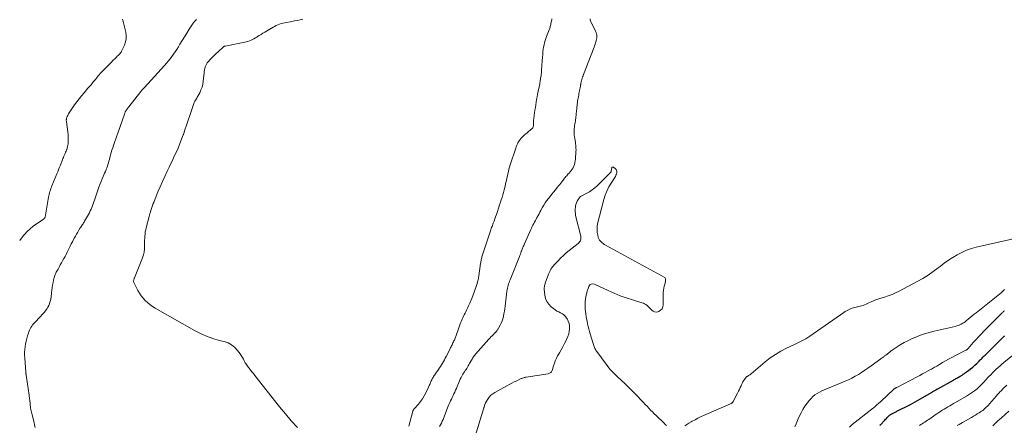
# Model space of a CAD drawing. Units: feet. Extents: x 1920000 to 1925006, y 515000 to 520000.
# Drawn here: x 1920000 to 1920433, y 515998 to 516176 of the extents above; entities that cross this region are included whole.
import ezdxf

# ---------------------------------------------------------------- set-up
doc = ezdxf.new("R2010")
doc.units = ezdxf.units.FT
doc.header["$LTSCALE"] = 100
doc.header["$MEASUREMENT"] = 0
doc.layers.add('CONTOUR INDEX', color=32, linetype='Continuous', lineweight=25)
doc.layers.add('CONTOUR INTERMEDIATE', color=40, linetype='Continuous', lineweight=15)

msp = doc.modelspace()

# ---------------------------------------------------------------- linework, layer by layer
at = {"layer": 'CONTOUR INDEX', "elevation": 720, "flags": 128}
msp.add_lwpolyline([(1920378, 515998.09), (1920378.12, 515998.2), (1920378.23, 515998.31), (1920378.34, 515998.43), (1920380.17, 516000.42), (1920380.52, 516000.8), (1920380.88, 516001.17), (1920381.24, 516001.54), (1920381.6, 516001.91), (1920381.99, 516002.3), (1920382.16, 516002.47), (1920382.34, 516002.62), (1920382.53, 516002.77), (1920382.73, 516002.9), (1920382.94, 516003.03), (1920383.14, 516003.15), (1920383.35, 516003.27), (1920383.57, 516003.38), (1920387.32, 516005.23), (1920389.4, 516006.28), (1920391.47, 516007.36), (1920393.51, 516008.48), (1920395.54, 516009.63), (1920400.96, 516012.78), (1920401.26, 516012.95), (1920401.56, 516013.12), (1920401.85, 516013.29), (1920402.15, 516013.46), (1920402.5, 516013.66), (1920402.62, 516013.73), (1920402.74, 516013.8), (1920402.87, 516013.87), (1920402.99, 516013.93), (1920403.12, 516014), (1920403.24, 516014.07), (1920403.36, 516014.14), (1920403.49, 516014.21), (1920410.36, 516018.06), (1920410.73, 516018.27), (1920411.09, 516018.47), (1920411.46, 516018.67), (1920411.82, 516018.88), (1920412.19, 516019.08), (1920412.55, 516019.29), (1920412.91, 516019.5), (1920413.28, 516019.71), (1920413.63, 516019.92), (1920414.16, 516020.24), (1920414.69, 516020.58), (1920415.2, 516020.93), (1920415.71, 516021.3), (1920416.96, 516022.23), (1920417.91, 516022.97), (1920418.84, 516023.73), (1920419.73, 516024.53), (1920420.6, 516025.35), (1920421.66, 516026.38), (1920421.99, 516026.71), (1920422.31, 516027.04), (1920422.64, 516027.36), (1920422.96, 516027.7), (1920423.28, 516028.03), (1920423.6, 516028.36), (1920423.93, 516028.68), (1920424.26, 516029.01), (1920432.72, 516037.26), (1920432.93, 516037.47)], dxfattribs=at)
at = {"layer": 'CONTOUR INTERMEDIATE', "flags": 128}
for points, elevation in [([(1920045.21, 516176.68), (1920045.37, 516176.12), (1920046.64, 516170.92), (1920046.83, 516169.46), (1920046.83, 516168.03), (1920046.53, 516166.62), (1920046.04, 516165.24), (1920044.79, 516162.63), (1920044.55, 516162.19), (1920044.28, 516161.76), (1920043.97, 516161.37), (1920043.63, 516161), (1920043.53, 516160.9), (1920043.22, 516160.6), (1920042.91, 516160.29), (1920042.59, 516159.99), (1920042.28, 516159.69), (1920042.07, 516159.49), (1920041.66, 516159.09), (1920041.25, 516158.69), (1920040.84, 516158.28), (1920040.43, 516157.87), (1920035.79, 516153.15), (1920035.35, 516152.68), (1920034.91, 516152.2), (1920034.5, 516151.7), (1920034.1, 516151.2), (1920033.7, 516150.69), (1920033.29, 516150.18), (1920032.89, 516149.68), (1920032.47, 516149.18), (1920031.99, 516148.6), (1920031.34, 516147.82), (1920030.67, 516147.04), (1920030.01, 516146.27), (1920029.34, 516145.5), (1920028.29, 516144.29), (1920027.2, 516142.99), (1920026.14, 516141.66), (1920025.13, 516140.3), (1920024.15, 516138.91), (1920021.75, 516135.39), (1920021.52, 516135.04), (1920021.3, 516134.67), (1920021.1, 516134.3), (1920020.92, 516133.91), (1920020.79, 516133.63), (1920020.69, 516133.38), (1920020.61, 516133.13), (1920020.55, 516132.86), (1920020.51, 516132.59), (1920020.49, 516132.32), (1920020.49, 516132.05), (1920020.5, 516131.78), (1920020.53, 516131.51), (1920021.14, 516127.04), (1920021.26, 516125.97), (1920021.33, 516124.89), (1920021.33, 516123.82), (1920021.3, 516122.74), (1920021.24, 516121.9), (1920021.17, 516121.25), (1920021.06, 516120.6), (1920020.89, 516119.97), (1920020.67, 516119.35), (1920020.63, 516119.25), (1920020.41, 516118.69), (1920020.18, 516118.13), (1920019.94, 516117.57), (1920019.7, 516117.02), (1920019.46, 516116.46), (1920019.22, 516115.9), (1920019, 516115.34), (1920018.77, 516114.78), (1920017.74, 516112.11), (1920017.41, 516111.25), (1920017.07, 516110.4), (1920016.72, 516109.54), (1920016.37, 516108.69), (1920014.18, 516103.41), (1920013.93, 516102.79), (1920013.7, 516102.17), (1920013.48, 516101.55), (1920013.28, 516100.91), (1920013.1, 516100.28), (1920012.93, 516099.64), (1920012.79, 516098.99), (1920012.67, 516098.34), (1920011.14, 516089.58), (1920011.12, 516089.5), (1920011.1, 516089.42), (1920011.07, 516089.35), (1920011.04, 516089.28), (1920011, 516089.21), (1920010.95, 516089.14), (1920010.9, 516089.08), (1920010.84, 516089.03), (1920010.62, 516088.85), (1920010.45, 516088.71), (1920010.27, 516088.57), (1920010.09, 516088.44), (1920009.91, 516088.32), (1920007.35, 516086.62), (1920005.93, 516085.6), (1920004.58, 516084.5), (1920003.32, 516083.3), (1920002.13, 516082.02), (1920001.84, 516081.68), (1920000.8, 516080.4), (1920000, 516079.34)], 716), ([(1920077.75, 516176.48), (1920076.96, 516175.69), (1920076.25, 516174.83), (1920075.59, 516173.92), (1920074.45, 516172.16), (1920073.41, 516170.53), (1920072.39, 516168.89), (1920071.38, 516167.24), (1920070.4, 516165.57), (1920069.74, 516164.44), (1920069.08, 516163.35), (1920068.39, 516162.27), (1920067.66, 516161.23), (1920066.9, 516160.2), (1920066.11, 516159.19), (1920065.31, 516158.2), (1920064.48, 516157.23), (1920063.63, 516156.28), (1920054.8, 516146.59), (1920054.69, 516146.47), (1920054.57, 516146.35), (1920054.46, 516146.23), (1920054.35, 516146.12), (1920054.24, 516146), (1920054.13, 516145.88), (1920054.02, 516145.76), (1920053.91, 516145.64), (1920053.82, 516145.54), (1920053.68, 516145.37), (1920053.53, 516145.2), (1920053.38, 516145.02), (1920053.24, 516144.84), (1920047.91, 516138.11), (1920047.68, 516137.82), (1920047.46, 516137.52), (1920047.24, 516137.22), (1920047.03, 516136.91), (1920046.9, 516136.71), (1920046.76, 516136.5), (1920046.64, 516136.29), (1920046.52, 516136.06), (1920046.42, 516135.83), (1920046.41, 516135.81), (1920046.3, 516135.57), (1920046.2, 516135.33), (1920046.11, 516135.08), (1920046.02, 516134.83), (1920043.08, 516126.52), (1920042.64, 516125.29), (1920042.21, 516124.06), (1920041.79, 516122.83), (1920041.36, 516121.6), (1920041.21, 516121.16), (1920040.87, 516120.14), (1920040.55, 516119.12), (1920040.25, 516118.09), (1920039.96, 516117.06), (1920039.8, 516116.46), (1920039.61, 516115.73), (1920039.41, 516115), (1920039.2, 516114.26), (1920039, 516113.53), (1920038.78, 516112.8), (1920038.55, 516112.08), (1920038.29, 516111.36), (1920038.02, 516110.65), (1920037.97, 516110.52), (1920037.65, 516109.75), (1920037.34, 516108.97), (1920037.02, 516108.21), (1920036.69, 516107.44), (1920036.29, 516106.5), (1920035.78, 516105.26), (1920035.29, 516104.01), (1920034.82, 516102.75), (1920034.36, 516101.48), (1920033.15, 516097.97), (1920032.87, 516097.15), (1920032.58, 516096.34), (1920032.3, 516095.53), (1920032.01, 516094.71), (1920031.71, 516093.91), (1920031.38, 516093.12), (1920031.01, 516092.35), (1920030.61, 516091.58), (1920028.55, 516087.85), (1920028.33, 516087.47), (1920028.1, 516087.09), (1920027.87, 516086.72), (1920027.62, 516086.35), (1920027.37, 516085.98), (1920027.12, 516085.62), (1920026.88, 516085.25), (1920026.63, 516084.88), (1920026.01, 516083.93), (1920025.48, 516083.08), (1920024.96, 516082.21), (1920024.47, 516081.33), (1920024, 516080.44), (1920023.15, 516078.78), (1920022.69, 516077.86), (1920022.23, 516076.94), (1920021.78, 516076.02), (1920021.33, 516075.09), (1920020.87, 516074.17), (1920020.41, 516073.25), (1920019.92, 516072.35), (1920019.43, 516071.44), (1920018.87, 516070.43), (1920018.36, 516069.52), (1920017.85, 516068.6), (1920017.35, 516067.69), (1920016.84, 516066.78), (1920016.31, 516065.83), (1920016.08, 516065.39), (1920015.85, 516064.94), (1920015.64, 516064.48), (1920015.45, 516064.02), (1920015.27, 516063.54), (1920015.11, 516063.07), (1920014.99, 516062.58), (1920014.88, 516062.09), (1920014.65, 516060.85), (1920014.45, 516059.74), (1920014.27, 516058.62), (1920014.11, 516057.5), (1920013.98, 516056.37), (1920013.77, 516054.46), (1920013.66, 516053.71), (1920013.51, 516052.96), (1920013.3, 516052.23), (1920013.06, 516051.51), (1920012.75, 516050.81), (1920012.41, 516050.13), (1920012.01, 516049.49), (1920011.57, 516048.87), (1920010.84, 516047.93), (1920010.03, 516046.94), (1920009.2, 516045.97), (1920008.33, 516045.03), (1920007.44, 516044.11), (1920006.59, 516043.26), (1920006.13, 516042.77), (1920005.69, 516042.25), (1920005.3, 516041.69), (1920004.93, 516041.12), (1920004.61, 516040.52), (1920004.32, 516039.9), (1920004.07, 516039.27), (1920003.85, 516038.62), (1920003.5, 516037.45), (1920003.17, 516036.26), (1920002.87, 516035.07), (1920002.62, 516033.87), (1920002.41, 516032.66), (1920002.26, 516031.44), (1920002.17, 516030.23), (1920002.16, 516029), (1920002.21, 516027.78), (1920002.7, 516021.44), (1920002.71, 516021.28), (1920002.73, 516021.12), (1920002.75, 516020.96), (1920002.77, 516020.8), (1920002.79, 516020.64), (1920002.81, 516020.48), (1920002.83, 516020.32), (1920002.85, 516020.15), (1920004.1, 516011.37), (1920004.18, 516010.84), (1920004.25, 516010.3), (1920004.33, 516009.76), (1920004.4, 516009.22), (1920004.47, 516008.68), (1920004.54, 516008.14), (1920004.6, 516007.6), (1920004.65, 516007.06), (1920004.67, 516006.91), (1920004.73, 516006.32), (1920004.81, 516005.73), (1920004.91, 516005.14), (1920005.02, 516004.56), (1920005.14, 516003.98), (1920005.28, 516003.4), (1920005.41, 516002.82), (1920005.56, 516002.25), (1920006.02, 516000.43), (1920006.3, 515999.34), (1920006.58, 515998.25), (1920006.85, 515997.17)], 712), ([(1920124.42, 516176.6), (1920123.21, 516176.34), (1920122, 516176.09), (1920120.78, 516175.85), (1920119.57, 516175.63), (1920116.46, 516175.07), (1920115.69, 516174.91), (1920114.94, 516174.7), (1920114.2, 516174.45), (1920113.47, 516174.15), (1920112.76, 516173.82), (1920112.05, 516173.46), (1920111.36, 516173.09), (1920110.68, 516172.7), (1920107.67, 516170.92), (1920106.88, 516170.44), (1920106.09, 516169.95), (1920105.31, 516169.46), (1920104.53, 516168.96), (1920104.21, 516168.75), (1920103.59, 516168.36), (1920102.96, 516168), (1920102.31, 516167.66), (1920101.66, 516167.35), (1920100.98, 516167.07), (1920100.3, 516166.82), (1920099.6, 516166.63), (1920098.89, 516166.47), (1920090.3, 516164.8), (1920090.19, 516164.77), (1920090.07, 516164.74), (1920089.96, 516164.7), (1920089.85, 516164.65), (1920089.74, 516164.59), (1920089.64, 516164.52), (1920089.54, 516164.45), (1920089.45, 516164.37), (1920087.17, 516162.28), (1920086.3, 516161.46), (1920085.44, 516160.62), (1920084.6, 516159.77), (1920083.77, 516158.9), (1920082.83, 516157.89), (1920082.41, 516157.37), (1920082.05, 516156.83), (1920081.77, 516156.24), (1920081.54, 516155.62), (1920081.37, 516154.97), (1920081.23, 516154.32), (1920081.12, 516153.67), (1920081.03, 516153), (1920080.67, 516149.43), (1920080.45, 516148.09), (1920080.13, 516146.79), (1920079.67, 516145.53), (1920079.11, 516144.3), (1920078.32, 516142.84), (1920078.07, 516142.37), (1920077.8, 516141.91), (1920077.52, 516141.45), (1920077.24, 516141), (1920076.96, 516140.54), (1920076.71, 516140.07), (1920076.5, 516139.59), (1920076.32, 516139.09), (1920074.71, 516134.23), (1920074.02, 516132.17), (1920073.32, 516130.11), (1920072.62, 516128.05), (1920071.92, 516125.99), (1920071.86, 516125.83), (1920071.15, 516123.87), (1920070.4, 516121.92), (1920069.59, 516119.99), (1920068.74, 516118.08), (1920068.25, 516117.02), (1920067.62, 516115.65), (1920066.98, 516114.29), (1920066.34, 516112.93), (1920065.69, 516111.57), (1920064.84, 516109.8), (1920063.78, 516107.54), (1920062.75, 516105.28), (1920061.75, 516102.99), (1920060.78, 516100.7), (1920059.07, 516096.55), (1920058.89, 516096.11), (1920058.71, 516095.66), (1920058.53, 516095.21), (1920058.36, 516094.77), (1920058.2, 516094.32), (1920058.04, 516093.86), (1920057.89, 516093.41), (1920057.75, 516092.95), (1920057.64, 516092.54), (1920057.45, 516091.87), (1920057.26, 516091.21), (1920057.08, 516090.54), (1920056.9, 516089.87), (1920055.59, 516084.93), (1920055.38, 516084.04), (1920055.21, 516083.14), (1920055.08, 516082.24), (1920054.99, 516081.33), (1920054.94, 516080.41), (1920054.91, 516079.49), (1920054.89, 516078.57), (1920054.9, 516077.66), (1920054.91, 516076.86), (1920054.86, 516075.56), (1920054.7, 516074.27), (1920054.39, 516073.02), (1920053.98, 516071.78), (1920050.48, 516063.03), (1920050.38, 516062.76), (1920050.28, 516062.49), (1920050.2, 516062.21), (1920050.12, 516061.93), (1920050.07, 516061.65), (1920050.07, 516061.38), (1920050.13, 516061.11), (1920050.23, 516060.85), (1920051.98, 516057.41), (1920052.65, 516056.23), (1920053.4, 516055.09), (1920054.24, 516054.02), (1920055.15, 516053), (1920056.15, 516052.07), (1920057.19, 516051.19), (1920058.31, 516050.41), (1920059.47, 516049.68), (1920076.76, 516039.84), (1920079.39, 516038.48), (1920082.09, 516037.28), (1920084.88, 516036.31), (1920087.73, 516035.49), (1920089.89, 516034.97), (1920091.59, 516034.36), (1920093.15, 516033.54), (1920094.51, 516032.41), (1920095.72, 516031.07), (1920096.85, 516029.51), (1920097.37, 516028.76), (1920097.85, 516028), (1920098.3, 516027.22), (1920098.72, 516026.42), (1920099.15, 516025.62), (1920099.62, 516024.85), (1920100.13, 516024.11), (1920100.68, 516023.39), (1920100.8, 516023.23), (1920101.44, 516022.45), (1920102.07, 516021.66), (1920102.7, 516020.87), (1920103.33, 516020.08), (1920114.25, 516006.22), (1920116.76, 516003.16), (1920119.34, 516000.16), (1920122.03, 515997.26)], 708), ([(1920233.9, 516176.74), (1920233.8, 516176.33), (1920233.71, 516175.92), (1920233.62, 516175.51), (1920233.54, 516175.1), (1920233.46, 516174.68), (1920233.37, 516174.28), (1920233.28, 516173.87), (1920233.19, 516173.47), (1920233.08, 516173.07), (1920232.97, 516172.68), (1920232.84, 516172.29), (1920232.69, 516171.9), (1920231.59, 516169.07), (1920231.25, 516168.14), (1920230.94, 516167.21), (1920230.67, 516166.26), (1920230.43, 516165.31), (1920230.23, 516164.34), (1920230.06, 516163.37), (1920229.94, 516162.39), (1920229.85, 516161.41), (1920229.72, 516159.56), (1920229.66, 516158.63), (1920229.59, 516157.7), (1920229.53, 516156.78), (1920229.46, 516155.85), (1920229.38, 516154.69), (1920229.36, 516154.34), (1920229.33, 516153.99), (1920229.31, 516153.65), (1920229.29, 516153.3), (1920229.26, 516152.95), (1920229.23, 516152.61), (1920229.19, 516152.26), (1920229.14, 516151.92), (1920228.93, 516150.51), (1920228.77, 516149.46), (1920228.59, 516148.42), (1920228.39, 516147.38), (1920228.18, 516146.34), (1920227.61, 516143.62), (1920227.38, 516142.46), (1920227.16, 516141.3), (1920226.97, 516140.14), (1920226.79, 516138.97), (1920226.62, 516137.8), (1920226.46, 516136.63), (1920226.29, 516135.46), (1920226.13, 516134.29), (1920225.94, 516132.83), (1920225.88, 516132.31), (1920225.83, 516131.79), (1920225.81, 516131.28), (1920225.8, 516130.76), (1920225.81, 516130.15), (1920225.8, 516129.94), (1920225.77, 516129.72), (1920225.73, 516129.51), (1920225.68, 516129.3), (1920225.6, 516129.11), (1920225.5, 516128.92), (1920225.37, 516128.76), (1920225.22, 516128.61), (1920224.28, 516127.81), (1920223.65, 516127.27), (1920223.02, 516126.72), (1920222.4, 516126.17), (1920221.78, 516125.61), (1920220.86, 516124.77), (1920220.36, 516124.26), (1920219.9, 516123.72), (1920219.5, 516123.14), (1920219.14, 516122.52), (1920218.82, 516121.88), (1920218.53, 516121.23), (1920218.26, 516120.56), (1920218.02, 516119.88), (1920215.58, 516112.55), (1920215.29, 516111.6), (1920215.01, 516110.64), (1920214.78, 516109.67), (1920214.57, 516108.69), (1920214.37, 516107.71), (1920214.16, 516106.74), (1920213.94, 516105.76), (1920213.72, 516104.79), (1920213.22, 516102.68), (1920212.94, 516101.58), (1920212.65, 516100.48), (1920212.32, 516099.4), (1920211.97, 516098.32), (1920211.61, 516097.24), (1920211.26, 516096.16), (1920210.9, 516095.08), (1920210.55, 516094), (1920209.8, 516091.69), (1920209.48, 516090.74), (1920209.16, 516089.79), (1920208.81, 516088.84), (1920208.46, 516087.9), (1920208.11, 516086.96), (1920207.93, 516086.49), (1920207.75, 516086.02), (1920207.58, 516085.54), (1920207.4, 516085.07), (1920207.23, 516084.6), (1920207.06, 516084.12), (1920206.9, 516083.65), (1920206.74, 516083.17), (1920203.29, 516072.58), (1920203.17, 516072.18), (1920203.05, 516071.77), (1920202.95, 516071.37), (1920202.85, 516070.96), (1920202.77, 516070.55), (1920202.69, 516070.13), (1920202.62, 516069.72), (1920202.56, 516069.31), (1920201.75, 516063.79), (1920201.6, 516062.94), (1920201.44, 516062.09), (1920201.24, 516061.25), (1920201.02, 516060.41), (1920200.77, 516059.58), (1920200.5, 516058.76), (1920200.22, 516057.94), (1920199.92, 516057.13), (1920198.64, 516053.82), (1920198.38, 516053.17), (1920198.12, 516052.53), (1920197.85, 516051.89), (1920197.57, 516051.25), (1920197.28, 516050.62), (1920196.99, 516049.99), (1920196.69, 516049.36), (1920196.38, 516048.74), (1920196.36, 516048.7), (1920196.04, 516048.06), (1920195.73, 516047.41), (1920195.41, 516046.77), (1920195.1, 516046.12), (1920195.09, 516046.11), (1920194.79, 516045.45), (1920194.49, 516044.78), (1920194.21, 516044.12), (1920193.94, 516043.44), (1920193.47, 516042.24), (1920193.15, 516041.41), (1920192.85, 516040.58), (1920192.55, 516039.74), (1920192.27, 516038.9), (1920191.99, 516038.02), (1920191.85, 516037.62), (1920191.7, 516037.22), (1920191.55, 516036.82), (1920191.39, 516036.42), (1920191.22, 516036.02), (1920191.05, 516035.63), (1920190.87, 516035.25), (1920190.68, 516034.86), (1920190.64, 516034.79), (1920190.43, 516034.37), (1920190.23, 516033.96), (1920190.02, 516033.54), (1920189.81, 516033.12), (1920189.6, 516032.7), (1920189.39, 516032.28), (1920189.18, 516031.87), (1920188.97, 516031.45), (1920187.43, 516028.37), (1920187.05, 516027.63), (1920186.65, 516026.89), (1920186.25, 516026.16), (1920185.83, 516025.44), (1920185.4, 516024.73), (1920184.95, 516024.03), (1920184.49, 516023.34), (1920184.01, 516022.65), (1920182.94, 516021.14), (1920182.68, 516020.77), (1920182.42, 516020.39), (1920182.17, 516020.01), (1920181.93, 516019.63), (1920181.88, 516019.56), (1920181.67, 516019.21), (1920181.46, 516018.85), (1920181.27, 516018.49), (1920181.08, 516018.13), (1920180.9, 516017.76), (1920180.73, 516017.39), (1920180.57, 516017.01), (1920180.41, 516016.63), (1920180.38, 516016.54), (1920180.21, 516016.12), (1920180.03, 516015.7), (1920179.85, 516015.28), (1920179.66, 516014.86), (1920178.52, 516012.47), (1920177.81, 516011.14), (1920177.04, 516009.86), (1920176.16, 516008.65), (1920175.21, 516007.48), (1920173.3, 516005.34), (1920173.25, 516005.28), (1920173.2, 516005.22), (1920173.15, 516005.16), (1920173.11, 516005.1), (1920173.02, 516004.97), (1920172.94, 516004.84), (1920172.87, 516004.71), (1920172.82, 516004.57), (1920172.77, 516004.42), (1920171.02, 515997.71)], 704), ([(1920184.43, 515997.6), (1920184.91, 515998.36), (1920185.35, 515999.13), (1920185.73, 515999.94), (1920186.07, 516000.77), (1920187.08, 516003.5), (1920187.37, 516004.28), (1920187.68, 516005.05), (1920188, 516005.82), (1920188.32, 516006.59), (1920188.66, 516007.35), (1920189.01, 516008.11), (1920189.37, 516008.86), (1920189.74, 516009.61), (1920189.76, 516009.65), (1920190.14, 516010.42), (1920190.51, 516011.19), (1920190.87, 516011.97), (1920191.22, 516012.75), (1920191.57, 516013.56), (1920191.9, 516014.35), (1920192.22, 516015.15), (1920192.54, 516015.95), (1920192.66, 516016.27), (1920192.96, 516017.01), (1920193.28, 516017.75), (1920193.62, 516018.48), (1920193.99, 516019.2), (1920194.16, 516019.52), (1920194.46, 516020.07), (1920194.77, 516020.61), (1920195.11, 516021.13), (1920195.45, 516021.64), (1920195.47, 516021.67), (1920195.81, 516022.17), (1920196.15, 516022.67), (1920196.48, 516023.19), (1920196.8, 516023.7), (1920196.83, 516023.75), (1920197.13, 516024.25), (1920197.42, 516024.76), (1920197.69, 516025.27), (1920197.96, 516025.78), (1920197.99, 516025.84), (1920198.25, 516026.33), (1920198.51, 516026.8), (1920198.79, 516027.27), (1920199.07, 516027.73), (1920199.38, 516028.18), (1920199.7, 516028.62), (1920200.04, 516029.04), (1920200.39, 516029.46), (1920206.2, 516035.98), (1920206.66, 516036.49), (1920207.13, 516036.99), (1920207.6, 516037.48), (1920208.08, 516037.97), (1920208.85, 516038.74), (1920208.95, 516038.84), (1920209.05, 516038.94), (1920209.15, 516039.05), (1920209.25, 516039.15), (1920209.34, 516039.25), (1920209.44, 516039.36), (1920209.53, 516039.47), (1920209.62, 516039.58), (1920209.82, 516039.83), (1920210, 516040.08), (1920210.17, 516040.33), (1920210.33, 516040.59), (1920210.48, 516040.85), (1920211.16, 516042.13), (1920211.6, 516043.05), (1920211.99, 516043.99), (1920212.3, 516044.96), (1920212.56, 516045.95), (1920212.59, 516046.12), (1920212.81, 516047.21), (1920213.01, 516048.3), (1920213.18, 516049.39), (1920213.33, 516050.49), (1920214.14, 516057.11), (1920214.24, 516057.75), (1920214.35, 516058.39), (1920214.5, 516059.02), (1920214.68, 516059.64), (1920214.87, 516060.26), (1920215.08, 516060.87), (1920215.31, 516061.48), (1920215.54, 516062.08), (1920219.63, 516072.3), (1920219.84, 516072.84), (1920220.04, 516073.38), (1920220.23, 516073.92), (1920220.41, 516074.47), (1920220.5, 516074.73), (1920220.65, 516075.14), (1920220.8, 516075.55), (1920220.97, 516075.95), (1920221.15, 516076.35), (1920221.33, 516076.74), (1920221.52, 516077.13), (1920221.7, 516077.53), (1920221.87, 516077.93), (1920224.62, 516084.16), (1920224.92, 516084.83), (1920225.24, 516085.5), (1920225.58, 516086.15), (1920225.93, 516086.81), (1920226.28, 516087.45), (1920226.64, 516088.1), (1920226.99, 516088.75), (1920227.34, 516089.4), (1920227.44, 516089.58), (1920227.84, 516090.33), (1920228.23, 516091.07), (1920228.61, 516091.82), (1920228.99, 516092.57), (1920229.22, 516093.04), (1920229.74, 516094.01), (1920230.3, 516094.95), (1920230.91, 516095.86), (1920231.56, 516096.74), (1920233.07, 516098.66), (1920233.85, 516099.65), (1920234.64, 516100.64), (1920235.43, 516101.62), (1920236.23, 516102.6), (1920236.98, 516103.51), (1920237.39, 516104.04), (1920237.81, 516104.57), (1920238.21, 516105.11), (1920238.6, 516105.65), (1920238.78, 516105.92), (1920239.09, 516106.32), (1920239.4, 516106.72), (1920239.74, 516107.1), (1920240.09, 516107.48), (1920240.44, 516107.84), (1920240.79, 516108.21), (1920241.12, 516108.6), (1920241.46, 516108.98), (1920242.36, 516110.05), (1920242.82, 516110.68), (1920243.23, 516111.34), (1920243.54, 516112.05), (1920243.8, 516112.79), (1920243.99, 516113.56), (1920244.15, 516114.33), (1920244.25, 516115.11), (1920244.33, 516115.9), (1920244.45, 516117.77), (1920244.48, 516118.46), (1920244.5, 516119.14), (1920244.49, 516119.83), (1920244.46, 516120.52), (1920244.41, 516121.2), (1920244.34, 516121.88), (1920244.25, 516122.56), (1920244.14, 516123.24), (1920243.8, 516125.08), (1920243.71, 516125.66), (1920243.65, 516126.24), (1920243.62, 516126.83), (1920243.62, 516127.41), (1920243.65, 516128), (1920243.69, 516128.58), (1920243.77, 516129.16), (1920243.87, 516129.74), (1920243.89, 516129.88), (1920244.01, 516130.52), (1920244.12, 516131.15), (1920244.22, 516131.79), (1920244.31, 516132.43), (1920244.4, 516133.07), (1920244.48, 516133.71), (1920244.55, 516134.35), (1920244.61, 516135), (1920244.82, 516137.36), (1920244.89, 516138.02), (1920244.96, 516138.68), (1920245.04, 516139.33), (1920245.12, 516139.99), (1920245.22, 516140.64), (1920245.32, 516141.29), (1920245.43, 516141.94), (1920245.55, 516142.59), (1920245.56, 516142.63), (1920245.68, 516143.28), (1920245.8, 516143.92), (1920245.93, 516144.56), (1920246.05, 516145.2), (1920246.05, 516145.23), (1920246.17, 516145.86), (1920246.29, 516146.49), (1920246.41, 516147.12), (1920246.53, 516147.75), (1920246.55, 516147.88), (1920246.67, 516148.45), (1920246.79, 516149.01), (1920246.93, 516149.58), (1920247.08, 516150.14), (1920247.24, 516150.69), (1920247.41, 516151.24), (1920247.6, 516151.79), (1920247.81, 516152.33), (1920252.41, 516164.27), (1920252.66, 516164.94), (1920252.9, 516165.61), (1920253.13, 516166.29), (1920253.34, 516166.98), (1920253.4, 516167.18), (1920253.54, 516167.77), (1920253.62, 516168.36), (1920253.63, 516168.95), (1920253.59, 516169.55), (1920253.48, 516170.15), (1920253.33, 516170.73), (1920253.12, 516171.29), (1920252.87, 516171.84), (1920251.17, 516175.09), (1920250.99, 516175.48), (1920250.85, 516175.89), (1920250.76, 516176.31), (1920250.7, 516176.74)], 704), ([(1920198.1, 515986.6), (1920203.97, 516005.9), (1920204, 516005.97), (1920204.04, 516006.05), (1920204.07, 516006.13), (1920204.31, 516006.91), (1920204.44, 516007.3), (1920204.6, 516007.68), (1920204.77, 516008.04), (1920204.97, 516008.4), (1920205.7, 516009.63), (1920206.34, 516010.52), (1920207.05, 516011.34), (1920207.89, 516012.03), (1920208.81, 516012.63), (1920214.06, 516015.51), (1920215.15, 516016.1), (1920216.25, 516016.67), (1920217.36, 516017.22), (1920218.47, 516017.76), (1920220.1, 516018.52), (1920220.4, 516018.66), (1920220.72, 516018.79), (1920221.03, 516018.91), (1920221.35, 516019.03), (1920221.67, 516019.13), (1920222, 516019.22), (1920222.33, 516019.29), (1920222.66, 516019.35), (1920232.23, 516020.79), (1920232.57, 516020.87), (1920232.89, 516021), (1920233.18, 516021.19), (1920233.45, 516021.42), (1920233.68, 516021.7), (1920233.87, 516021.99), (1920234.03, 516022.31), (1920234.15, 516022.64), (1920234.6, 516024.25), (1920234.97, 516025.39), (1920235.39, 516026.51), (1920235.88, 516027.59), (1920236.43, 516028.65), (1920237.17, 516029.96), (1920237.93, 516031.32), (1920238.68, 516032.69), (1920239.4, 516034.07), (1920240.12, 516035.46), (1920240.46, 516036.14), (1920240.92, 516037.21), (1920241.29, 516038.31), (1920241.52, 516039.45), (1920241.65, 516040.61), (1920241.65, 516040.7), (1920241.6, 516041.81), (1920241.43, 516042.88), (1920241.07, 516043.92), (1920240.58, 516044.91), (1920240.35, 516045.3), (1920239.82, 516046.01), (1920239.21, 516046.64), (1920238.5, 516047.14), (1920237.72, 516047.57), (1920236.9, 516047.95), (1920236.1, 516048.38), (1920235.34, 516048.87), (1920234.6, 516049.41), (1920233.54, 516050.24), (1920232.48, 516051.32), (1920231.63, 516052.52), (1920231.1, 516053.89), (1920230.79, 516055.37), (1920230.57, 516057.98), (1920230.56, 516058.31), (1920230.56, 516058.64), (1920230.59, 516058.97), (1920230.63, 516059.3), (1920230.7, 516059.63), (1920230.78, 516059.95), (1920230.87, 516060.27), (1920230.98, 516060.58), (1920232.47, 516064.59), (1920232.7, 516065.15), (1920232.94, 516065.7), (1920233.21, 516066.25), (1920233.49, 516066.78), (1920233.81, 516067.3), (1920234.15, 516067.79), (1920234.53, 516068.26), (1920234.93, 516068.71), (1920236.48, 516070.33), (1920237.7, 516071.55), (1920238.95, 516072.73), (1920240.24, 516073.88), (1920241.56, 516074.99), (1920245.38, 516078.07), (1920245.71, 516078.39), (1920246.01, 516078.73), (1920246.26, 516079.12), (1920246.47, 516079.53), (1920246.6, 516079.97), (1920246.68, 516080.41), (1920246.67, 516080.86), (1920246.6, 516081.31), (1920244.46, 516089.7), (1920244.3, 516090.45), (1920244.2, 516091.21), (1920244.17, 516091.98), (1920244.19, 516092.75), (1920244.31, 516094.39), (1920244.43, 516095.19), (1920244.65, 516095.95), (1920244.99, 516096.67), (1920245.41, 516097.35), (1920246.33, 516098.57), (1920246.37, 516098.62), (1920246.41, 516098.66), (1920246.46, 516098.7), (1920246.51, 516098.74), (1920246.56, 516098.77), (1920246.61, 516098.8), (1920246.66, 516098.83), (1920246.72, 516098.86), (1920249.19, 516100.09), (1920250.44, 516100.79), (1920251.63, 516101.57), (1920252.74, 516102.45), (1920253.8, 516103.42), (1920259.9, 516109.58), (1920259.93, 516109.61), (1920259.94, 516109.62), (1920259.95, 516109.64), (1920259.97, 516109.71), (1920259.98, 516109.73), (1920259.98, 516109.75), (1920259.99, 516109.77), (1920259.99, 516109.79), (1920260.19, 516111.3), (1920260.23, 516111.43), (1920260.3, 516111.52), (1920260.41, 516111.58), (1920260.54, 516111.62), (1920260.69, 516111.6), (1920260.83, 516111.57), (1920260.96, 516111.52), (1920261.09, 516111.44), (1920261.75, 516110.95), (1920262.1, 516110.57), (1920262.35, 516110.15), (1920262.43, 516109.67), (1920262.42, 516109.16), (1920262.41, 516109.12), (1920262.26, 516108.56), (1920262.06, 516108.02), (1920261.81, 516107.5), (1920261.52, 516107), (1920259.95, 516104.61), (1920258.93, 516102.89), (1920258.04, 516101.11), (1920257.33, 516099.25), (1920256.74, 516097.34), (1920254, 516086.63), (1920253.82, 516085.72), (1920253.73, 516084.79), (1920253.75, 516083.87), (1920253.86, 516082.93), (1920254.06, 516081.76), (1920254.13, 516081.42), (1920254.21, 516081.08), (1920254.3, 516080.74), (1920254.4, 516080.4), (1920254.53, 516080.08), (1920254.68, 516079.77), (1920254.88, 516079.49), (1920255.11, 516079.22), (1920255.49, 516078.84), (1920255.94, 516078.41), (1920256.41, 516078.02), (1920256.92, 516077.67), (1920257.45, 516077.35), (1920283.18, 516063.29), (1920283.46, 516063.06), (1920283.68, 516062.8), (1920283.8, 516062.47), (1920283.86, 516062.11), (1920283.84, 516061.72), (1920283.8, 516061.32), (1920283.73, 516060.94), (1920283.64, 516060.55), (1920283.3, 516059.24), (1920283.1, 516058.36), (1920282.94, 516057.48), (1920282.84, 516056.58), (1920282.79, 516055.69), (1920282.78, 516054.79), (1920282.77, 516053.88), (1920282.78, 516052.98), (1920282.79, 516052.08), (1920282.81, 516051.16), (1920282.65, 516050.21), (1920282.31, 516049.39), (1920281.69, 516048.75), (1920280.89, 516048.22), (1920280.5, 516048.06), (1920279.75, 516047.92), (1920279.05, 516047.96), (1920278.41, 516048.25), (1920277.81, 516048.72), (1920277.54, 516049.03), (1920277.11, 516049.51), (1920276.67, 516049.97), (1920276.2, 516050.41), (1920275.72, 516050.83), (1920275.2, 516051.21), (1920274.66, 516051.54), (1920274.09, 516051.8), (1920273.49, 516052.02), (1920269.27, 516053.26), (1920266.57, 516054.13), (1920263.9, 516055.09), (1920261.27, 516056.16), (1920258.68, 516057.32), (1920252.66, 516060.19), (1920251.88, 516060.32), (1920251.18, 516060.24), (1920250.61, 516059.83), (1920250.12, 516059.19), (1920250.1, 516059.13), (1920249.77, 516058.23), (1920249.46, 516057.31), (1920249.21, 516056.38), (1920248.98, 516055.44), (1920248.81, 516054.49), (1920248.67, 516053.54), (1920248.57, 516052.58), (1920248.51, 516051.61), (1920248.51, 516051.39), (1920248.5, 516050.32), (1920248.53, 516049.24), (1920248.62, 516048.17), (1920248.75, 516047.11), (1920248.76, 516047.08), (1920248.93, 516046), (1920249.13, 516044.92), (1920249.35, 516043.85), (1920249.58, 516042.79), (1920249.6, 516042.72), (1920249.86, 516041.62), (1920250.14, 516040.53), (1920250.43, 516039.44), (1920250.74, 516038.35), (1920251.84, 516034.56), (1920251.97, 516034.12), (1920252.11, 516033.68), (1920252.26, 516033.24), (1920252.41, 516032.8), (1920252.58, 516032.37), (1920252.77, 516031.96), (1920253, 516031.56), (1920253.26, 516031.18), (1920258.18, 516024.42), (1920258.9, 516023.48), (1920259.66, 516022.57), (1920260.46, 516021.7), (1920261.29, 516020.85), (1920261.37, 516020.78), (1920262.2, 516020), (1920263.02, 516019.22), (1920263.84, 516018.44), (1920264.67, 516017.66), (1920265.75, 516016.64), (1920267.11, 516015.35), (1920268.46, 516014.04), (1920269.78, 516012.71), (1920271.09, 516011.36), (1920273.39, 516008.96), (1920274.17, 516008.15), (1920274.95, 516007.33), (1920275.73, 516006.51), (1920276.5, 516005.68), (1920277.28, 516004.86), (1920278.07, 516004.05), (1920278.87, 516003.25), (1920279.68, 516002.47), (1920283.17, 515999.12), (1920283.73, 515998.58), (1920284.29, 515998.04)], 708), ([(1920292.34, 515997.98), (1920293.23, 515998.57), (1920294.13, 515999.12), (1920295.04, 515999.66), (1920295.58, 515999.97), (1920296.79, 516000.63), (1920298, 516001.27), (1920299.24, 516001.86), (1920300.49, 516002.43), (1920312.46, 516007.64), (1920312.63, 516007.72), (1920312.79, 516007.82), (1920312.95, 516007.93), (1920313.09, 516008.05), (1920313.23, 516008.19), (1920313.35, 516008.34), (1920313.46, 516008.49), (1920313.55, 516008.66), (1920315.49, 516012.33), (1920315.9, 516013.13), (1920316.29, 516013.93), (1920316.65, 516014.75), (1920317.01, 516015.57), (1920317.16, 516015.95), (1920317.45, 516016.58), (1920317.77, 516017.19), (1920318.13, 516017.77), (1920318.53, 516018.34), (1920319.23, 516019.25), (1920319.31, 516019.34), (1920319.39, 516019.42), (1920319.48, 516019.48), (1920319.59, 516019.53), (1920319.69, 516019.58), (1920319.8, 516019.64), (1920319.9, 516019.7), (1920320, 516019.76), (1920320.36, 516020), (1920320.64, 516020.19), (1920320.91, 516020.38), (1920321.18, 516020.59), (1920321.44, 516020.8), (1920327.68, 516026.04), (1920329.87, 516027.74), (1920332.13, 516029.32), (1920334.5, 516030.72), (1920336.95, 516032.01), (1920340.17, 516033.55), (1920341.07, 516033.98), (1920341.97, 516034.41), (1920342.87, 516034.84), (1920343.77, 516035.26), (1920344.66, 516035.71), (1920345.53, 516036.19), (1920346.37, 516036.71), (1920347.2, 516037.26), (1920362.22, 516047.79), (1920362.78, 516048.16), (1920363.35, 516048.51), (1920363.95, 516048.82), (1920364.55, 516049.1), (1920365.17, 516049.36), (1920365.8, 516049.58), (1920366.45, 516049.77), (1920367.1, 516049.94), (1920369.36, 516050.45), (1920370.03, 516050.62), (1920370.7, 516050.83), (1920371.34, 516051.08), (1920371.98, 516051.36), (1920372.61, 516051.66), (1920373.25, 516051.95), (1920373.88, 516052.24), (1920374.52, 516052.52), (1920374.97, 516052.72), (1920375.84, 516053.08), (1920376.72, 516053.43), (1920377.61, 516053.74), (1920378.51, 516054.03), (1920380.07, 516054.5), (1920381.74, 516055.05), (1920383.38, 516055.67), (1920384.98, 516056.38), (1920386.56, 516057.15), (1920394.46, 516061.3), (1920396.88, 516062.66), (1920399.24, 516064.11), (1920401.51, 516065.7), (1920403.72, 516067.38), (1920404.5, 516068.01), (1920406.31, 516069.39), (1920408.16, 516070.72), (1920410.07, 516071.95), (1920412.02, 516073.12), (1920414.04, 516074.15), (1920416.1, 516075.06), (1920418.24, 516075.78), (1920420.43, 516076.38), (1920440.05, 516080.8)], 708), ([(1920340.64, 515997.45), (1920341.23, 515998.87), (1920341.85, 516000.27), (1920342.49, 516001.68), (1920343.4, 516003.66), (1920344.17, 516005.15), (1920345.03, 516006.58), (1920346.02, 516007.92), (1920347.09, 516009.21), (1920347.8, 516009.98), (1920348.63, 516010.79), (1920349.5, 516011.53), (1920350.45, 516012.17), (1920351.45, 516012.74), (1920352.5, 516013.25), (1920353.55, 516013.75), (1920354.62, 516014.22), (1920355.69, 516014.67), (1920362.73, 516017.54), (1920364.25, 516018.21), (1920365.74, 516018.92), (1920367.2, 516019.7), (1920368.63, 516020.53), (1920370.03, 516021.42), (1920371.42, 516022.33), (1920372.79, 516023.27), (1920374.14, 516024.23), (1920378.5, 516027.42), (1920378.77, 516027.62), (1920379.05, 516027.82), (1920379.32, 516028.02), (1920379.59, 516028.22), (1920379.87, 516028.43), (1920380.14, 516028.63), (1920380.41, 516028.83), (1920380.68, 516029.04), (1920383.46, 516031.16), (1920385.16, 516032.37), (1920386.9, 516033.5), (1920388.71, 516034.52), (1920390.57, 516035.47), (1920391.69, 516035.99), (1920394.16, 516037.06), (1920396.68, 516038.02), (1920399.25, 516038.82), (1920401.86, 516039.51), (1920411.18, 516041.64), (1920411.86, 516041.83), (1920412.53, 516042.05), (1920413.18, 516042.33), (1920413.82, 516042.65), (1920414.44, 516043.01), (1920415.03, 516043.4), (1920415.61, 516043.81), (1920416.18, 516044.25), (1920416.83, 516044.79), (1920417.71, 516045.51), (1920418.59, 516046.22), (1920419.48, 516046.94), (1920420.37, 516047.65), (1920431.37, 516056.4), (1920431.49, 516056.5), (1920431.61, 516056.6), (1920431.72, 516056.69), (1920431.83, 516056.79), (1920431.94, 516056.9), (1920432.05, 516057), (1920432.15, 516057.11), (1920432.25, 516057.23), (1920432.77, 516057.83)], 712), ([(1920364.63, 515997.35), (1920365.92, 515998.46), (1920367.24, 515999.54), (1920368.56, 516000.61), (1920375.18, 516005.81), (1920375.62, 516006.16), (1920376.05, 516006.52), (1920376.48, 516006.88), (1920376.91, 516007.25), (1920377.33, 516007.62), (1920377.75, 516008), (1920378.16, 516008.38), (1920378.58, 516008.76), (1920383.99, 516013.87), (1920384.1, 516013.96), (1920384.21, 516014.06), (1920384.32, 516014.15), (1920384.43, 516014.23), (1920384.55, 516014.32), (1920384.67, 516014.39), (1920384.79, 516014.47), (1920384.92, 516014.54), (1920385.05, 516014.61), (1920385.18, 516014.68), (1920385.31, 516014.75), (1920385.44, 516014.81), (1920394.5, 516019.52), (1920395.63, 516020.11), (1920396.76, 516020.71), (1920397.88, 516021.31), (1920399, 516021.91), (1920400.33, 516022.63), (1920400.78, 516022.88), (1920401.23, 516023.13), (1920401.68, 516023.39), (1920402.12, 516023.65), (1920402.56, 516023.91), (1920403.01, 516024.17), (1920403.45, 516024.43), (1920403.89, 516024.7), (1920405.63, 516025.71), (1920406.94, 516026.46), (1920408.27, 516027.2), (1920409.6, 516027.92), (1920410.95, 516028.63), (1920415.86, 516031.14), (1920415.96, 516031.19), (1920416.06, 516031.25), (1920416.15, 516031.31), (1920416.25, 516031.37), (1920416.34, 516031.44), (1920416.43, 516031.51), (1920416.51, 516031.58), (1920416.59, 516031.65), (1920416.66, 516031.73), (1920416.74, 516031.81), (1920416.81, 516031.89), (1920416.88, 516031.97), (1920418.35, 516033.68), (1920419.06, 516034.49), (1920419.77, 516035.29), (1920420.5, 516036.08), (1920421.23, 516036.86), (1920421.97, 516037.64), (1920422.72, 516038.41), (1920423.47, 516039.17), (1920424.22, 516039.94), (1920431.56, 516047.32), (1920431.8, 516047.55), (1920432.04, 516047.79), (1920432.28, 516048.02), (1920432.52, 516048.25), (1920432.76, 516048.48)], 716), ([(1920395.5, 515998.1), (1920396.08, 515998.48), (1920396.65, 515998.85), (1920397.23, 515999.22), (1920397.81, 515999.6), (1920398.38, 515999.98), (1920398.95, 516000.36), (1920399.52, 516000.75), (1920401.56, 516002.16), (1920402.33, 516002.69), (1920403.11, 516003.22), (1920403.89, 516003.74), (1920404.67, 516004.26), (1920405.46, 516004.78), (1920406.25, 516005.28), (1920407.06, 516005.76), (1920407.87, 516006.24), (1920407.9, 516006.26), (1920408.73, 516006.73), (1920409.57, 516007.21), (1920410.4, 516007.69), (1920411.23, 516008.17), (1920416.04, 516010.93), (1920416.96, 516011.48), (1920417.87, 516012.06), (1920418.75, 516012.68), (1920419.61, 516013.32), (1920420.17, 516013.75), (1920420.74, 516014.2), (1920421.28, 516014.67), (1920421.81, 516015.16), (1920422.32, 516015.67), (1920422.82, 516016.2), (1920423.32, 516016.72), (1920423.82, 516017.25), (1920424.31, 516017.78), (1920425.96, 516019.56), (1920426.74, 516020.39), (1920427.53, 516021.2), (1920428.34, 516022), (1920429.16, 516022.78), (1920430, 516023.55), (1920430.85, 516024.3), (1920431.71, 516025.04), (1920432.59, 516025.76), (1920436.38, 516028.83)], 724), ([(1920412.07, 515998.02), (1920412.83, 515998.5), (1920413.61, 515998.96), (1920414.39, 515999.41), (1920418.36, 516001.64), (1920419.19, 516002.13), (1920420.03, 516002.62), (1920420.85, 516003.13), (1920421.67, 516003.65), (1920422.28, 516004.04), (1920422.77, 516004.38), (1920423.26, 516004.73), (1920423.73, 516005.11), (1920424.19, 516005.5), (1920424.31, 516005.62), (1920424.82, 516006.09), (1920425.31, 516006.57), (1920425.78, 516007.07), (1920426.24, 516007.58), (1920429.27, 516011.09), (1920429.65, 516011.52), (1920430.03, 516011.96), (1920430.41, 516012.38), (1920430.79, 516012.81), (1920431.18, 516013.23), (1920431.58, 516013.64), (1920431.99, 516014.05), (1920432.4, 516014.44), (1920433.8, 516015.75)], 728), ([(1920427.63, 515997.98), (1920428.4, 515998.67), (1920429.16, 515999.36), (1920429.92, 516000.05), (1920430.68, 516000.75), (1920431.45, 516001.44), (1920434.68, 516004.39)], 732)]:
    msp.add_lwpolyline(points, dxfattribs=dict(at, elevation=elevation))

doc.saveas('drawing.dxf')
